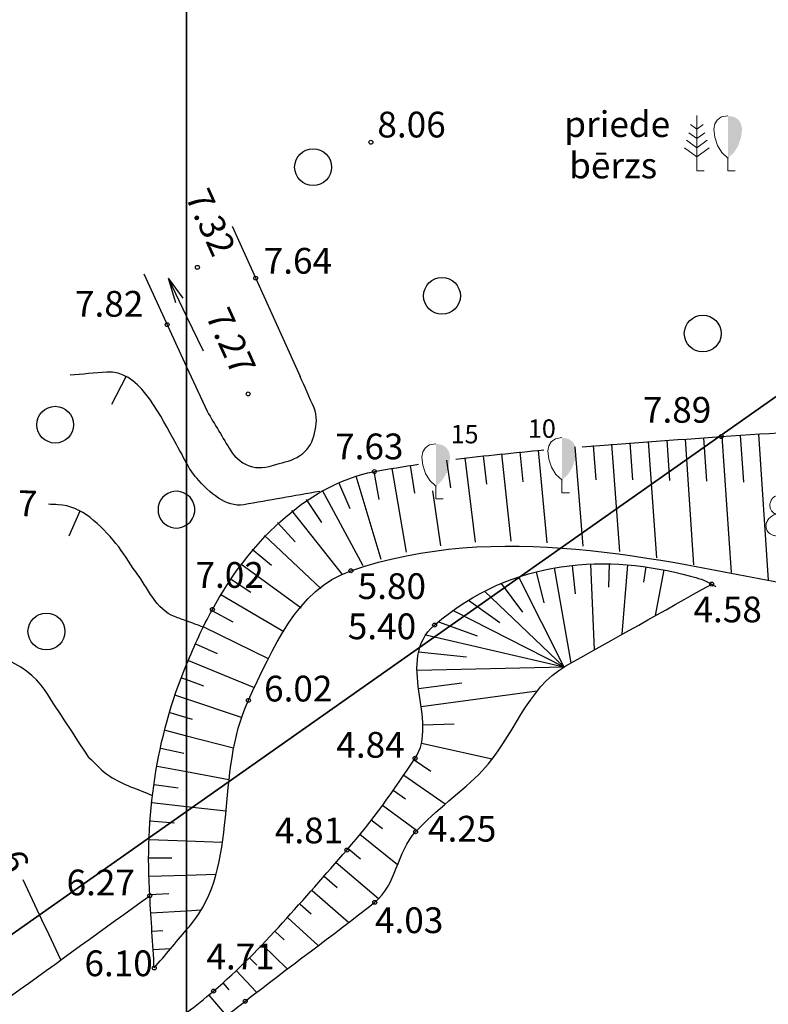
# Model space of a CAD drawing. Units: metres. Extents: x 519977 to 521018, y 314985 to 316015.
# Drawn here: x 520495 to 520516, y 315894 to 315921 of the extents above; entities that cross this region are included whole.
import ezdxf
from ezdxf.enums import TextEntityAlignment as Align

# ---------------------------------------------------------------- set-up
doc = ezdxf.new("R2010")
doc.units = ezdxf.units.M
doc.header["$MEASUREMENT"] = 0
for name, color, linetype in [('24', 7, 'CONTINUOUS'), ('augstumi', 7, 'CONTINUOUS'), ('nogazes', 7, 'CONTINUOUS'), ('plansete', 7, 'CONTINUOUS'), ('reljefs', 7, 'CONTINUOUS'), ('ter_kontur', 7, 'CONTINUOUS'), ('ter_simb', 7, 'CONTINUOUS'), ('udens', 7, 'CONTINUOUS')]:
    doc.layers.add(name, color=color, linetype=linetype)
doc.layers.add('koki', color=7, linetype='CONTINUOUS', lineweight=13)
doc.layers.add('ter_tekst', color=7, linetype='CONTINUOUS', lineweight=0)
doc.styles.add('Style-Romlatsw', font='Romlatsw.shx')

# ---------------------------------------------------------------- blocks, each defined once
blk = doc.blocks.new('PKT')
at = {"layer": 'augstumi'}
blk.add_circle((0, 0), 0.0534, dxfattribs=at)
blk = doc.blocks.new('SAURLA_4')
at = {"layer": 'koki', "linetype": 'Continuous'}
blk.add_hatch(color=256, dxfattribs=at).paths.add_polyline_path([(0, 0.352), (0, 1.5), (0.173, 1.467), (0.228, 1.433), (0.292, 1.384), (0.356, 1.281), (0.385, 1.138), (0.356, 0.918), (0.283, 0.694), (0.164, 0.498)])
for p, q in [((0, 0.352), (0, 0)), ((0, 0), (0.2, 0))]:
    blk.add_line(p, q, dxfattribs=at)
at = {"layer": 'koki', "linetype": 'Continuous', "flags": 128}
blk.add_lwpolyline([(0, 0.352), (-0.164, 0.498), (-0.283, 0.694), (-0.356, 0.918), (-0.385, 1.138), (-0.356, 1.281), (-0.292, 1.384), (-0.228, 1.433), (-0.173, 1.467), (0, 1.5)], dxfattribs=at)
at = {"layer": 'koki', "linetype": 'Continuous'}
blk.add_point((0, 0.352), dxfattribs=at)
blk = doc.blocks.new('SAURLA_3')
at = {"layer": 'koki', "linetype": 'Continuous'}
blk.add_blockref('SAURLA_4', (0, 0), dxfattribs=at)
blk = doc.blocks.new('LAPUKO_24')
at = {"layer": 'koki', "linetype": 'Continuous'}
h = blk.add_hatch(color=256, dxfattribs=at)
edge = h.paths.add_edge_path()
edge.add_ellipse((0, 1.576), major_axis=(0, -0.175), ratio=0.707107, start_angle=57.0494, end_angle=180, ccw=False)
edge.add_line((0.104, 1.481), (0.105, 1.48))
edge.add_ellipse((0.15, 1.232), major_axis=(0.045, -0.248), ratio=0.861323, start_angle=0, end_angle=180, ccw=False)
edge.add_ellipse((0.105, 0.692), major_axis=(-0.358, 0.111), ratio=0.814445, start_angle=90, end_angle=270, ccw=False)
edge.add_line((0.015, 0.4), (0.013, 0.401))
edge.add_line((0.013, 0.401), (0, 0.401))
edge.add_line((0, 0.401), (0, 1.75))
edge.add_line((0, 1.75), (-0.001, 1.751))
for p, q in [((0, 0), (0, 0.401)), ((0, 0.401), (0.013, 0.401)), ((0, 0.318), (0, 0.345)), ((0, 0), (0.089, 0))]:
    blk.add_line(p, q, dxfattribs=at)
blk.add_rational_spline([(-0.015, 0.4), (-0.373, 0.289), (-0.463, 0.581), (-0.553, 0.873), (-0.195, 0.984), (-0.409, 1.023), (-0.364, 1.271), (-0.318, 1.519), (-0.105, 1.48), (-0.104, 1.48), (-0.104, 1.481), (-0.144, 1.568), (-0.109, 1.659), (-0.074, 1.751), (0, 1.751)], [1, 0.707106781187, 1, 0.707106781187, 1, 0.707106781187, 1, 0.707106781187, 1, 1, 1, 0.859516711328, 1, 0.859516711328, 1], degree=2, knots=[0, 0, 0, 0.125, 0.125, 0.25, 0.25, 0.375, 0.375, 0.5, 0.5, 0.75, 0.75, 0.875, 0.875, 1, 1, 1], dxfattribs=at)
blk = doc.blocks.new('PKT_4')
at = {"layer": 'augstumi'}
blk.add_circle((0, 0), 0.0534, dxfattribs=at)
blk = doc.blocks.new('PRIEDE_4')
at = {"layer": 'koki', "linetype": 'Continuous'}
for p, q in [((0, 1.5), (0, 0)), ((0, 1.124), (-0.176, 1.252)), ((0, 1.124), (0.174, 1.252)), ((0, 0.624), (-0.278, 0.828)), ((0, 0.874), (-0.216, 1.032)), ((0, 0.874), (0.216, 1.032)), ((0, 0.624), (0.278, 0.828)), ((0, 0.374), (-0.332, 0.618)), ((0, 0.374), (0.334, 0.618)), ((0, 0), (0.2, 0))]:
    blk.add_line(p, q, dxfattribs=at)
blk = doc.blocks.new('PRIEDE_3')
at = {"layer": 'koki', "linetype": 'Continuous'}
blk.add_blockref('PRIEDE_4', (0, 0), dxfattribs=at)

msp = doc.modelspace()

# ---------------------------------------------------------------- linework, layer by layer
at = {"layer": '24'}
for p, q in [((520440.1, 315857.46), (520530.203, 315920.93)), ((520530.203, 315920.93), (520440.1, 315857.46))]:
    msp.add_line(p, q, dxfattribs=at)
at = {"layer": 'nogazes'}
for p, q in [((520515.029, 315909.872), (520515.116, 315908.601)), ((520515.528, 315909.906), (520515.791, 315905.937)), ((520511.537, 315909.631), (520511.752, 315906.718)), ((520512.036, 315909.667), (520512.107, 315908.662)), ((520512.535, 315909.702), (520512.753, 315906.545)), ((520513.034, 315909.736), (520513.108, 315908.646)), ((520513.533, 315909.77), (520513.765, 315906.348)), ((520514.031, 315909.804), (520514.112, 315908.624)), ((520514.53, 315909.838), (520514.788, 315906.139)), ((520508.549, 315909.369), (520508.802, 315906.991)), ((520509.046, 315909.42), (520509.126, 315908.611)), ((520509.544, 315909.468), (520509.776, 315906.951)), ((520510.54, 315909.554), (520510.759, 315906.856)), ((520511.039, 315909.593), (520511.11, 315908.665)), ((520507.059, 315909.192), (520507.16, 315908.441)), ((520507.555, 315909.255), (520507.838, 315906.968)), ((520508.052, 315909.314), (520508.14, 315908.543)), ((520505.084, 315908.883), (520505.223, 315908.127)), ((520505.576, 315908.969), (520505.958, 315906.693)), ((520506.07, 315909.049), (520506.186, 315908.299)), ((520504.127, 315908.597), (520504.427, 315907.882)), ((520504.598, 315908.766), (520505.276, 315906.504)), ((520503.677, 315908.381), (520504.785, 315906.332)), ((520506.674, 315908.36), (520506.889, 315906.871)), ((520503.249, 315908.123), (520503.665, 315907.498)), ((520502.845, 315907.829), (520504.225, 315906.092)), ((520502.466, 315907.503), (520502.951, 315906.98)), ((520502.111, 315907.15), (520503.645, 315905.71)), ((520501.781, 315906.775), (520502.306, 315906.341)), ((520501.474, 315906.381), (520503.108, 315905.181)), ((520509.486, 315906.161), (520509.7, 315905.316)), ((520509.975, 315906.266), (520510.431, 315903.691)), ((520510.47, 315906.336), (520510.552, 315905.564)), ((520510.968, 315906.372), (520511.061, 315904.045)), ((520511.468, 315906.377), (520511.454, 315905.747)), ((520511.967, 315906.35), (520511.814, 315904.467)), ((520512.464, 315906.295), (520512.406, 315905.878)), ((520512.957, 315906.213), (520512.718, 315904.973)), ((520501.189, 315905.97), (520501.743, 315905.607)), ((520509.006, 315906.021), (520510.237, 315903.576)), ((520508.085, 315905.633), (520510.237, 315903.576)), ((520508.538, 315905.845), (520509.12, 315905.068)), ((520500.925, 315905.545), (520502.639, 315904.541)), ((520507.649, 315905.388), (520508.508, 315904.787)), ((520500.683, 315905.108), (520501.259, 315904.805)), ((520507.233, 315905.112), (520510.237, 315903.576)), ((520506.838, 315904.805), (520507.891, 315904.424)), ((520500.457, 315904.662), (520502.217, 315903.803)), ((520506.492, 315904.447), (520510.237, 315903.576)), ((520500.245, 315904.209), (520500.83, 315903.946)), ((520506.298, 315903.989), (520507.597, 315903.853)), ((520500.047, 315903.75), (520501.831, 315903.017)), ((520506.255, 315903.493), (520510.237, 315903.576)), ((520499.865, 315903.284), (520500, 315903.234)), ((520500, 315903.234), (520500.454, 315903.065)), ((520506.297, 315902.994), (520507.474, 315903.147)), ((520506.366, 315902.499), (520509.514, 315902.926)), ((520499.698, 315902.813), (520500, 315902.712)), ((520500, 315902.712), (520501.485, 315902.216)), ((520499.548, 315902.336), (520500, 315902.202)), ((520500, 315902.202), (520500.15, 315902.158)), ((520499.415, 315901.854), (520500, 315901.703)), ((520506.414, 315902.002), (520507.263, 315902.032)), ((520500, 315901.703), (520501.269, 315901.376)), ((520499.298, 315901.368), (520499.922, 315901.231)), ((520506.377, 315901.505), (520508.292, 315901.081)), ((520506.175, 315901.051), (520506.629, 315900.744)), ((520499.2, 315900.878), (520500, 315900.731)), ((520500, 315900.731), (520501.146, 315900.522)), ((520505.893, 315900.638), (520507.02, 315899.86)), ((520499.118, 315900.384), (520499.771, 315900.289)), ((520505.606, 315900.228), (520505.944, 315899.989)), ((520499.055, 315899.889), (520500, 315899.785)), ((520500, 315899.785), (520501.062, 315899.668)), ((520505.314, 315899.823), (520506.242, 315899.14)), ((520499.009, 315899.391), (520499.668, 315899.342)), ((520505.014, 315899.423), (520505.319, 315899.189)), ((520504.705, 315899.029), (520505.725, 315898.212)), ((520498.981, 315898.891), (520500, 315898.851)), ((520500, 315898.851), (520500.964, 315898.813)), ((520504.388, 315898.643), (520504.72, 315898.362)), ((520498.969, 315898.392), (520499.596, 315898.388)), ((520504.064, 315898.262), (520505.21, 315897.285)), ((520498.975, 315897.892), (520500, 315897.92)), ((520500, 315897.92), (520500.789, 315897.942)), ((520503.739, 315897.883), (520504.089, 315897.581)), ((520498.997, 315897.392), (520499.519, 315897.423)), ((520503.411, 315897.505), (520504.399, 315896.642)), ((520503.081, 315897.129), (520503.378, 315896.865)), ((520499.028, 315896.893), (520500, 315896.953)), ((520500, 315896.953), (520500.391, 315896.978)), ((520502.746, 315896.758), (520503.568, 315896.009)), ((520499.059, 315896.394), (520499.357, 315896.413)), ((520502.407, 315896.391), (520502.651, 315896.162)), ((520502.061, 315896.029), (520502.732, 315895.377)), ((520499.09, 315895.895), (520499.568, 315895.925)), ((520501.709, 315895.674), (520501.908, 315895.473)), ((520501.349, 315895.327), (520501.9, 315894.743)), ((520500.982, 315894.988), (520501.148, 315894.804)), ((520500.605, 315894.66), (520501.073, 315894.103))]:
    msp.add_line(p, q, dxfattribs=at)
for points, knots in [([(520510.743, 315909.56), (520512, 315909.656), (520513.258, 315909.748), (520514.516, 315909.837), (520515.907, 315909.935), (520517.299, 315910.012), (520518.692, 315910.067)], [0, 0, 0, 0, 0.47497, 0.47497, 0.47497, 1, 1, 1, 1]), ([(520500, 315903.647), (520500.21, 315904.156), (520500.432, 315904.649), (520500.7, 315905.14), (520501.64, 315906.862), (520503.202, 315908.524), (520505.099, 315908.886), (520505.499, 315908.962), (520505.899, 315909.024), (520506.3, 315909.084)], [0, 0, 0, 0, 0.190744, 0.190744, 0.190744, 0.859148, 0.859148, 0.859148, 1, 1, 1, 1]), ([(520500, 315896.437), (520500.034, 315896.477), (520500.068, 315896.517), (520500.102, 315896.557), (520501.46, 315898.165), (520500.756, 315900.709), (520501.679, 315902.67), (520502.335, 315904.063), (520502.99, 315905.687), (520504.459, 315906.191), (520508.463, 315907.563), (520512.673, 315906.524), (520516.676, 315905.76), (520517.879, 315905.53), (520519.081, 315905.301), (520520.284, 315905.071)], [0, 0, 0, 0, 0.005869, 0.005869, 0.005869, 0.240956, 0.240956, 0.240956, 0.408009, 0.408009, 0.408009, 0.86322, 0.86322, 0.86322, 1, 1, 1, 1]), ([(520500, 315894.185), (520500.251, 315894.37), (520500.494, 315894.564), (520500.732, 315894.768), (520502.071, 315895.918), (520503.173, 315897.276), (520504.352, 315898.601), (520505.046, 315899.382), (520505.632, 315900.246), (520506.204, 315901.094), (520506.878, 315902.093), (520505.629, 315903.758), (520506.731, 315904.714), (520508.862, 315906.562), (520511.461, 315906.646), (520513.677, 315906.046), (520513.87, 315905.994), (520514.08, 315905.937), (520514.255, 315905.828), (520514.291, 315905.805), (520514.328, 315905.782), (520514.364, 315905.759)], [0, 0, 0, 0, 0.045009, 0.045009, 0.045009, 0.298588, 0.298588, 0.298588, 0.44796, 0.44796, 0.44796, 0.623907, 0.623907, 0.623907, 0.96407, 0.96407, 0.96407, 0.993794, 0.993794, 0.993794, 1, 1, 1, 1]), ([(520500, 315893.251), (520500.53, 315893.666), (520501.061, 315894.079), (520501.592, 315894.493), (520502.755, 315895.4), (520503.946, 315896.269), (520505.107, 315897.18), (520505.688, 315897.636), (520505.72, 315898.556), (520506.215, 315899.096), (520506.767, 315899.698), (520507.475, 315900.173), (520508.036, 315900.763), (520508.86, 315901.631), (520509.238, 315903.011), (520510.292, 315903.603), (520511.613, 315904.344), (520512.934, 315905.086), (520514.255, 315905.828)], [0, 0, 0, 0, 0.104631, 0.104631, 0.104631, 0.333907, 0.333907, 0.333907, 0.448602, 0.448602, 0.448602, 0.576555, 0.576555, 0.576555, 0.764476, 0.764476, 0.764476, 1, 1, 1, 1]), ([(520499.121, 315895.396), (520499.08, 315896.05), (520499.04, 315896.705), (520498.999, 315897.359), (520498.867, 315899.477), (520499.159, 315901.639), (520500, 315903.647)], [0, 0, 0, 0, 0.235993, 0.235993, 0.235993, 1, 1, 1, 1])]:
    msp.add_open_spline(points, degree=3, knots=knots, dxfattribs=at)
for points in [[(520507.31, 315909.224), (520508.105, 315909.326), (520508.904, 315909.393), (520509.701, 315909.476)], [(520499.121, 315895.396), (520499.414, 315895.743), (520499.707, 315896.09), (520500, 315896.437)]]:
    msp.add_open_spline(points, degree=3, dxfattribs=at)
at = {"layer": 'plansete'}
for p, q in [((520500, 316000), (520500, 315500)), ((520500, 315500), (520500, 316000))]:
    msp.add_line(p, q, dxfattribs=at)
at = {"layer": 'reljefs'}
for p, q in [((520498.348, 315911.463), (520497.962, 315910.706)), ((520497.104, 315907.814), (520496.799, 315907.134))]:
    msp.add_line(p, q, dxfattribs=at)
for points, knots in [([(520500, 315909.11), (520499.882, 315909.338), (520499.76, 315909.561), (520499.634, 315909.786), (520499.217, 315910.53), (520498.68, 315911.654), (520497.835, 315911.587), (520497.502, 315911.56), (520497.169, 315911.533), (520496.835, 315911.507)], [0, 0, 0, 0, 0.178156, 0.178156, 0.178156, 0.767756, 0.767756, 0.767756, 1, 1, 1, 1]), ([(520503.613, 315908.346), (520502.926, 315908.226), (520502.239, 315908.106), (520501.553, 315907.985), (520501.07, 315907.901), (520500.621, 315908.314), (520500.273, 315908.706), (520500.158, 315908.836), (520500.076, 315908.965), (520500, 315909.11)], [0, 0, 0, 0, 0.516806, 0.516806, 0.516806, 0.879475, 0.879475, 0.879475, 1, 1, 1, 1]), ([(520500, 315904.825), (520499.891, 315904.864), (520499.782, 315904.904), (520499.674, 315904.944), (520499.17, 315905.129), (520498.946, 315905.734), (520498.618, 315906.161), (520498.427, 315906.409), (520498.287, 315906.683), (520498.081, 315906.931), (520497.668, 315907.429), (520497.144, 315907.958), (520496.516, 315907.985), (520496.427, 315907.989), (520496.339, 315907.993), (520496.251, 315907.997)], [0, 0, 0, 0, 0.06884, 0.06884, 0.06884, 0.38782, 0.38782, 0.38782, 0.573775, 0.573775, 0.573775, 0.947606, 0.947606, 0.947606, 1, 1, 1, 1]), ([(520497.346, 315901.117), (520496.949, 315901.724), (520496.553, 315902.331), (520496.156, 315902.938), (520495.621, 315903.757), (520494.48, 315904.068), (520493.512, 315904.215), (520492.593, 315904.355), (520491.673, 315904.495), (520490.754, 315904.635)], [0, 0, 0, 0, 0.275322, 0.275322, 0.275322, 0.64689, 0.64689, 0.64689, 1, 1, 1, 1]), ([(520497.346, 315901.117), (520497.534, 315900.947), (520497.701, 315900.743), (520497.911, 315900.606), (520498.264, 315900.376), (520498.689, 315900.256), (520499.077, 315900.081)], [0, 0, 0, 0, 0.373303, 0.373303, 0.373303, 1, 1, 1, 1])]:
    msp.add_open_spline(points, degree=3, knots=knots, dxfattribs=at)
for points in [[(520500.455, 315904.658), (520500.303, 315904.713), (520500.152, 315904.769), (520500, 315904.825)], [(520496.583, 315895.614), (520496.243, 315896.341), (520495.903, 315897.067), (520495.564, 315897.793)]]:
    msp.add_open_spline(points, degree=3, dxfattribs=at)
at = {"layer": 'ter_kontur'}
msp.add_open_spline([(520479.075, 315883.55), (520483.209, 315886.353), (520487.38, 315889.102), (520491.476, 315891.96), (520494.007, 315893.726), (520496.491, 315895.559), (520498.999, 315897.359)], degree=3, knots=[0, 0, 0, 0, 0.61805, 0.61805, 0.61805, 1, 1, 1, 1], dxfattribs=at)
at = {"layer": 'ter_simb'}
for centre in [(520503.433, 315917.159), (520506.933, 315913.659), (520514.012, 315912.635), (520496.433, 315910.159), (520496.193, 315904.54)]:
    msp.add_circle(centre, 0.5, dxfattribs=at)
for start, end in [(56.363, 303.637), (303.637, 56.363)]:
    msp.add_arc((520499.723, 315907.85), 0.5, start, end, dxfattribs=at)
at = {"layer": 'udens', "flags": 128}
for points in [[(520501.234, 315915.556), (520503.084, 315911.468)], [(520498.837, 315914.259), (520500, 315911.73)], [(520499.5, 315914.145), (520499.699, 315913.481)], [(520499.5, 315914.145), (520499.898, 315913.597)], [(520499.5, 315914.145), (520500, 315913.099)], [(520500, 315913.099), (520500.445, 315912.17)], [(520500, 315911.73), (520500.555, 315910.524)]]:
    msp.add_lwpolyline(points, dxfattribs=at)
at = {"layer": 'udens'}
msp.add_open_spline([(520500.555, 315910.524), (520500.769, 315910.167), (520500.983, 315909.809), (520501.198, 315909.452), (520501.323, 315909.242), (520501.552, 315909.072), (520501.785, 315909.013), (520502.017, 315908.953), (520502.273, 315909.033), (520502.509, 315909.102), (520502.731, 315909.166), (520502.943, 315909.208), (520503.144, 315909.368), (520503.333, 315909.52), (520503.423, 315909.716), (520503.474, 315909.928), (520503.528, 315910.152), (520503.554, 315910.405), (520503.461, 315910.614), (520503.335, 315910.899), (520503.209, 315911.183), (520503.084, 315911.468)], degree=3, knots=[0, 0, 0, 0, 0.220493, 0.220493, 0.220493, 0.349758, 0.349758, 0.349758, 0.478358, 0.478358, 0.478358, 0.599813, 0.599813, 0.599813, 0.714339, 0.714339, 0.714339, 0.835397, 0.835397, 0.835397, 1, 1, 1, 1], dxfattribs=at)

# ---------------------------------------------------------------- block references
at = {"layer": 'augstumi'}
for name, p in [('PKT_4', (520505.002, 315917.834)), ('PKT_4', (520500.292, 315914.435)), ('PKT_4', (520501.874, 315914.141)), ('PKT', (520499.472, 315912.878)), ('PKT_4', (520501.671, 315910.996)), ('PKT_4', (520514.516, 315909.837)), ('PKT_4', (520505.099, 315908.886)), ('PKT_4', (520504.459, 315906.191)), ('PKT_4', (520514.255, 315905.828)), ('PKT_4', (520500.7, 315905.14)), ('PKT_4', (520506.731, 315904.714)), ('PKT_4', (520501.679, 315902.67)), ('PKT_4', (520506.204, 315901.094)), ('PKT_4', (520506.215, 315899.096)), ('PKT_4', (520504.352, 315898.601)), ('PKT', (520498.999, 315897.359)), ('PKT_4', (520505.107, 315897.18)), ('PKT', (520499.121, 315895.396)), ('PKT_4', (520500.732, 315894.768)), ('PKT_4', (520501.592, 315894.493))]:
    msp.add_blockref(name, p, dxfattribs=at)
at = {"layer": 'koki', "linetype": 'Continuous'}
for name, p in [('PRIEDE_3', (520513.852, 315917.062)), ('SAURLA_3', (520514.697, 315917.054)), ('SAURLA_3', (520506.769, 315908.141)), ('SAURLA_3', (520510.191, 315908.308)), ('LAPUKO_24', (520516.204, 315906.751))]:
    msp.add_blockref(name, p, dxfattribs=at)

# ---------------------------------------------------------------- texts
at = {"layer": 'augstumi', "style": 'Style-Romlatsw'}
for s, p in [('8.06', (520505.179, 315918.665)), ('7.64', (520502.093, 315914.963)), ('7.82', (520496.969, 315913.794)), ('7.89', (520512.389, 315910.913)), ('7.63', (520504.032, 315909.919)), ('7.02', (520500.241, 315906.426)), ('5.80', (520504.644, 315906.122)), ('4.58', (520513.762, 315905.489)), ('5.40', (520504.376, 315905.03)), ('6.02', (520502.103, 315903.338)), ('4.84', (520504.065, 315901.81)), ('4.81', (520502.396, 315899.483)), ('4.25', (520506.554, 315899.53)), ('6.27', (520496.741, 315898.07)), ('4.03', (520505.114, 315897.044)), ('4.71', (520500.538, 315896.057)), ('6.10', (520497.226, 315895.873))]:
    msp.add_text(s, height=0.7, dxfattribs=at).set_placement(p, align=Align.TOP_LEFT)
for s, p in [('7.32', (520499.954, 315916.362)), ('7.27', (520500.503, 315913.127))]:
    msp.add_text(s, height=0.7, rotation=294.3466, dxfattribs=at).set_placement(p)
at = {"layer": 'koki', "linetype": 'Continuous', "style": 'Style-Romlatsw'}
for s, p in [('15', (520507.168, 315909.653)), ('10', (520509.266, 315909.803))]:
    msp.add_text(s, height=0.5, dxfattribs=at).set_placement(p)
at = {"layer": 'reljefs', "style": 'Style-Romlatsw'}
for s, rotation, p in [('7', 357.5436, (520495.679, 315908.021)), ('6', 295.0722, (520495.328, 315898.297))]:
    msp.add_text(s, height=0.7, rotation=rotation, dxfattribs=at).set_placement(p, align=Align.MIDDLE_CENTER)
at = {"layer": 'ter_tekst', "style": 'Style-Romlatsw'}
for s, p in [('priede', (520511.69, 315918.327)), ('bērzs', (520511.581, 315917.203))]:
    msp.add_text(s, height=0.7, dxfattribs=at).set_placement(p, align=Align.MIDDLE_CENTER)

doc.saveas('drawing.dxf')
